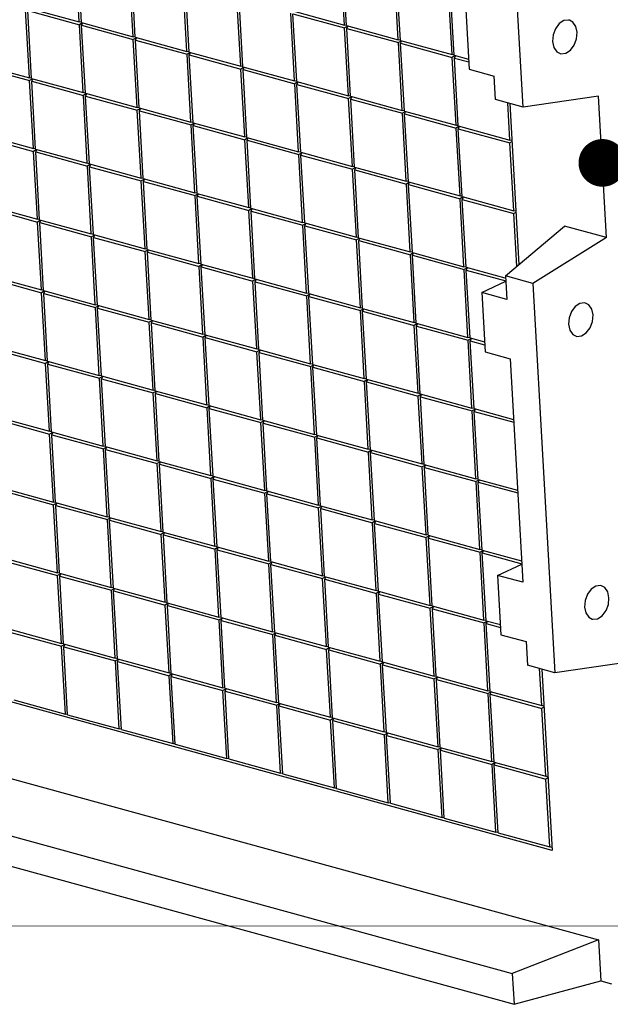
# Model space of a CAD drawing. Extents: x 8523 to 9504, y -3903 to -3222.
# Drawn here: x 9137 to 9162, y -3751 to -3709 of the extents above; entities that cross this region are included whole.
import ezdxf

# ---------------------------------------------------------------- set-up
doc = ezdxf.new("R2010")
doc.units = 0
doc.header["$LTSCALE"] = 30.734
doc.header["$MEASUREMENT"] = 0
doc.layers.get('0').update_dxf_attribs({"linetype": 'CONTINUOUS'})
doc.layers.add('from', color=7, linetype='CONTINUOUS', lineweight=13)
doc.styles.add('ROMAND', font='romand.shx', dxfattribs={"width": 0.75, "bigfont": 'gbcbig.shx'})
doc.dimstyles.new('YanXiu', dxfattribs={"dimtxt": 2.5, "dimasz": 2.2, "dimexe": 1, "dimexo": 0, "dimgap": 0.66, "dimtad": 0, "dimzin": 9, "dimdsep": 46, "dimtxsty": 'ROMAND', "dimblk": 'CLOSEDBLANK', "dimcen": 0, "dimclrd": 3, "dimclre": 3, "dimclrt": 7, "dimazin": 2, "dimtfac": 1, "dimtofl": 0, "dimtmove": 0, "dimatfit": 3, "dimldrblk": 'CLOSEDBLANK', "dimfxl": 0, "dimlwd": 5, "dimlwe": 5, "dimarcsym": 0})

# ---------------------------------------------------------------- blocks, each defined once
blk = doc.blocks.new('_ClosedBlank')
at = {"color": 0, "linetype": 'ByBlock', "lineweight": -2}
for p, q in [((-1, 0.167), (0, 0)), ((-1, 0.167), (-1, -0.167)), ((0, 0), (-1, -0.167))]:
    blk.add_line(p, q, dxfattribs=at)
blk = doc.blocks.new('A$C7D3E62C0')
at = {"color": 7, "linetype": 'Continuous'}
for p, q in [((540.05, 210.019), (538.59, 235.939)), ((510.536, 215.697), (510.281, 220.216)), ((510.679, 215.658), (510.425, 220.177)), ((528.167, 215.488), (527.913, 220.007)), ((528.311, 215.449), (528.056, 219.968)), ((514.115, 214.714), (513.861, 219.233)), ((514.259, 214.675), (514.004, 219.194)), ((531.747, 214.505), (531.492, 219.024)), ((531.89, 214.466), (531.635, 218.985)), ((517.695, 213.731), (517.44, 218.25)), ((517.838, 213.691), (517.583, 218.21)), ((535.326, 213.522), (535.072, 218.041)), ((535.469, 213.483), (535.215, 218.001)), ((521.274, 212.748), (521.019, 217.266)), ((521.417, 212.708), (521.163, 217.227)), ((507.222, 211.973), (506.967, 216.492)), ((507.1, 216.641), (510.536, 215.697)), ((507.365, 211.934), (507.111, 216.453)), ((507.111, 216.453), (510.547, 215.509)), ((524.731, 216.432), (528.167, 215.488)), ((536.238, 216.503), (536.46, 212.549)), ((510.681, 215.669), (510.536, 215.697)), ((524.853, 211.764), (524.599, 216.283)), ((524.997, 211.725), (524.742, 216.244)), ((524.742, 216.244), (528.178, 215.3)), ((510.71, 215.607), (510.547, 215.509)), ((510.801, 210.99), (510.547, 215.509)), ((510.679, 215.658), (514.115, 214.714)), ((510.69, 215.47), (510.764, 215.615)), ((510.944, 210.951), (510.69, 215.47)), ((510.69, 215.47), (514.126, 214.526)), ((528.313, 215.46), (528.167, 215.488)), ((528.341, 215.398), (528.178, 215.3)), ((528.433, 210.781), (528.178, 215.3)), ((528.311, 215.449), (531.747, 214.505)), ((528.321, 215.261), (528.395, 215.406)), ((528.576, 210.742), (528.321, 215.261)), ((528.321, 215.261), (531.757, 214.317)), ((514.261, 214.686), (514.115, 214.714)), ((514.289, 214.624), (514.126, 214.526)), ((514.381, 210.007), (514.126, 214.526)), ((514.259, 214.675), (517.695, 213.731)), ((514.269, 214.486), (514.343, 214.632)), ((514.524, 209.968), (514.269, 214.486)), ((514.269, 214.486), (517.705, 213.543)), ((531.892, 214.477), (531.747, 214.505)), ((531.921, 214.415), (531.757, 214.317)), ((531.89, 214.466), (535.326, 213.522)), ((531.901, 214.277), (531.974, 214.423)), ((517.84, 213.703), (517.695, 213.731)), ((532.012, 209.798), (531.757, 214.317)), ((532.155, 209.759), (531.901, 214.277)), ((531.901, 214.277), (535.337, 213.334)), ((517.869, 213.64), (517.705, 213.543)), ((517.96, 209.024), (517.705, 213.543)), ((517.838, 213.691), (521.274, 212.748)), ((517.848, 213.503), (517.922, 213.649)), ((518.103, 208.984), (517.848, 213.503)), ((517.848, 213.503), (521.285, 212.559)), ((535.471, 213.494), (535.326, 213.522)), ((535.5, 213.431), (535.337, 213.334)), ((535.591, 208.815), (535.337, 213.334)), ((535.469, 213.483), (536.423, 213.221)), ((535.48, 213.294), (535.554, 213.44)), ((535.734, 208.775), (535.48, 213.294)), ((535.48, 213.294), (536.433, 213.032)), ((503.786, 212.917), (507.222, 211.973)), ((503.796, 212.729), (507.233, 211.785)), ((521.419, 212.719), (521.274, 212.748)), ((521.448, 212.657), (521.285, 212.559)), ((521.539, 208.04), (521.285, 212.559)), ((521.417, 212.708), (524.853, 211.764)), ((521.428, 212.52), (521.502, 212.666)), ((521.682, 208.001), (521.428, 212.52)), ((521.428, 212.52), (524.864, 211.576)), ((536.46, 212.549), (538.132, 212.09)), ((507.367, 211.945), (507.222, 211.973)), ((507.396, 211.883), (507.233, 211.785)), ((507.487, 207.266), (507.233, 211.785)), ((507.365, 211.934), (510.801, 210.99)), ((507.376, 211.746), (507.449, 211.891)), ((524.999, 211.736), (524.853, 211.764)), ((538.22, 210.522), (538.132, 212.09)), ((507.63, 207.227), (507.376, 211.746)), ((507.376, 211.746), (510.812, 210.802)), ((525.027, 211.674), (524.864, 211.576)), ((525.119, 207.057), (524.864, 211.576)), ((524.997, 211.725), (528.433, 210.781)), ((525.007, 211.537), (525.081, 211.682)), ((525.262, 207.018), (525.007, 211.537)), ((525.007, 211.537), (528.443, 210.593)), ((510.947, 210.962), (510.801, 210.99)), ((510.975, 210.9), (510.812, 210.802)), ((511.066, 206.283), (510.812, 210.802)), ((510.944, 210.951), (514.381, 210.007)), ((510.955, 210.762), (511.029, 210.908)), ((511.21, 206.244), (510.955, 210.762)), ((510.955, 210.762), (514.391, 209.819)), ((528.578, 210.753), (528.433, 210.781)), ((528.606, 210.691), (528.443, 210.593)), ((528.698, 206.074), (528.443, 210.593)), ((528.576, 210.742), (532.012, 209.798)), ((528.586, 210.554), (528.66, 210.699)), ((528.841, 206.035), (528.586, 210.554)), ((528.586, 210.554), (532.023, 209.61)), ((540.05, 210.019), (538.22, 210.522)), ((545.076, 210.751), (540.05, 210.019)), ((545.607, 201.336), (545.076, 210.751)), ((514.526, 209.979), (514.381, 210.007)), ((514.554, 209.916), (514.391, 209.819)), ((514.646, 205.3), (514.391, 209.819)), ((514.524, 209.968), (517.96, 209.024)), ((514.534, 209.779), (514.608, 209.925)), ((532.157, 209.77), (532.012, 209.798)), ((539.171, 207.831), (539.032, 210.299)), ((539.175, 210.26), (539.779, 199.543)), ((514.789, 205.26), (514.534, 209.779)), ((514.534, 209.779), (517.971, 208.835)), ((532.186, 209.708), (532.023, 209.61)), ((532.277, 205.091), (532.023, 209.61)), ((532.155, 209.759), (535.591, 208.815)), ((532.166, 209.57), (532.24, 209.716)), ((532.42, 205.051), (532.166, 209.57)), ((532.166, 209.57), (535.602, 208.626)), ((518.105, 208.995), (517.96, 209.024)), ((518.134, 208.933), (517.971, 208.835)), ((518.225, 204.316), (517.971, 208.835)), ((518.103, 208.984), (521.539, 208.04)), ((518.114, 208.796), (518.187, 208.942)), ((518.368, 204.277), (518.114, 208.796)), ((518.114, 208.796), (521.55, 207.852)), ((535.737, 208.786), (535.591, 208.815)), ((535.765, 208.724), (535.602, 208.626)), ((535.857, 204.108), (535.602, 208.626)), ((535.734, 208.775), (539.171, 207.831)), ((535.745, 208.587), (535.819, 208.733)), ((536, 204.068), (535.745, 208.587)), ((535.745, 208.587), (539.181, 207.643)), ((504.051, 208.21), (507.487, 207.266)), ((504.062, 208.022), (507.498, 207.078)), ((521.685, 208.012), (521.539, 208.04)), ((521.713, 207.95), (521.55, 207.852)), ((521.804, 203.333), (521.55, 207.852)), ((521.682, 208.001), (525.119, 207.057)), ((521.693, 207.813), (521.767, 207.958)), ((539.313, 207.804), (539.171, 207.831)), ((507.632, 207.238), (507.487, 207.266)), ((507.661, 207.176), (507.498, 207.078)), ((507.63, 207.227), (511.066, 206.283)), ((507.641, 207.039), (507.715, 207.184)), ((521.948, 203.294), (521.693, 207.813)), ((521.693, 207.813), (525.129, 206.869)), ((539.318, 207.725), (539.181, 207.643)), ((539.436, 203.124), (539.181, 207.643)), ((507.752, 202.559), (507.498, 207.078)), ((507.896, 202.52), (507.641, 207.039)), ((507.641, 207.039), (511.077, 206.095)), ((525.264, 207.029), (525.119, 207.057)), ((525.292, 206.967), (525.129, 206.869)), ((525.384, 202.35), (525.129, 206.869)), ((525.262, 207.018), (528.698, 206.074)), ((525.272, 206.83), (525.346, 206.975)), ((525.527, 202.311), (525.272, 206.83)), ((525.272, 206.83), (528.708, 205.886)), ((511.212, 206.255), (511.066, 206.283)), ((511.24, 206.193), (511.077, 206.095)), ((511.332, 201.576), (511.077, 206.095)), ((511.21, 206.244), (514.646, 205.3)), ((511.22, 206.055), (511.294, 206.201)), ((511.475, 201.536), (511.22, 206.055)), ((511.22, 206.055), (514.656, 205.111)), ((528.843, 206.046), (528.698, 206.074)), ((528.872, 205.984), (528.708, 205.886)), ((528.963, 201.367), (528.708, 205.886)), ((528.841, 206.035), (532.277, 205.091)), ((528.852, 205.846), (528.925, 205.992)), ((514.791, 205.271), (514.646, 205.3)), ((514.82, 205.209), (514.656, 205.111)), ((514.789, 205.26), (518.225, 204.316)), ((514.8, 205.072), (514.873, 205.218)), ((529.106, 201.327), (528.852, 205.846)), ((528.852, 205.846), (532.288, 204.902)), ((514.911, 200.593), (514.656, 205.111)), ((515.054, 200.553), (514.8, 205.072)), ((514.8, 205.072), (518.236, 204.128)), ((532.423, 205.062), (532.277, 205.091)), ((532.451, 205), (532.288, 204.902)), ((532.542, 200.384), (532.288, 204.902)), ((532.42, 205.051), (535.857, 204.108)), ((532.431, 204.863), (532.505, 205.009)), ((532.686, 200.344), (532.431, 204.863)), ((532.431, 204.863), (535.867, 203.919)), ((518.37, 204.288), (518.225, 204.316)), ((518.399, 204.226), (518.236, 204.128)), ((518.49, 199.609), (518.236, 204.128)), ((518.368, 204.277), (521.804, 203.333)), ((518.379, 204.089), (518.453, 204.234)), ((518.633, 199.57), (518.379, 204.089)), ((518.379, 204.089), (521.815, 203.145)), ((536.002, 204.079), (535.857, 204.108)), ((536.03, 204.017), (535.867, 203.919)), ((536.122, 199.4), (535.867, 203.919)), ((536, 204.068), (539.436, 203.124)), ((536.01, 203.88), (536.084, 204.025)), ((504.316, 203.503), (507.752, 202.559)), ((504.327, 203.315), (507.763, 202.371)), ((521.95, 203.305), (521.804, 203.333)), ((521.978, 203.243), (521.815, 203.145)), ((521.948, 203.294), (525.384, 202.35)), ((521.958, 203.106), (522.032, 203.251)), ((536.265, 199.361), (536.01, 203.88)), ((536.01, 203.88), (539.446, 202.936)), ((522.07, 198.626), (521.815, 203.145)), ((522.213, 198.587), (521.958, 203.106)), ((521.958, 203.106), (525.394, 202.162)), ((539.578, 203.097), (539.436, 203.124)), ((539.583, 203.018), (539.446, 202.936)), ((539.644, 199.429), (539.446, 202.936)), ((507.898, 202.531), (507.752, 202.559)), ((507.926, 202.469), (507.763, 202.371)), ((508.018, 197.852), (507.763, 202.371)), ((507.896, 202.52), (511.332, 201.576)), ((507.906, 202.331), (507.98, 202.477)), ((508.161, 197.812), (507.906, 202.331)), ((507.906, 202.331), (511.342, 201.387)), ((525.529, 202.322), (525.384, 202.35)), ((525.558, 202.26), (525.394, 202.162)), ((525.649, 197.643), (525.394, 202.162)), ((525.527, 202.311), (528.963, 201.367)), ((525.538, 202.122), (525.611, 202.268)), ((525.792, 197.604), (525.538, 202.122)), ((525.538, 202.122), (528.974, 201.178)), ((538.881, 198.784), (542.806, 202.106)), ((545.607, 201.336), (542.806, 202.106)), ((511.477, 201.547), (511.332, 201.576)), ((511.505, 201.485), (511.342, 201.387)), ((511.597, 196.869), (511.342, 201.387)), ((511.475, 201.536), (514.911, 200.593)), ((511.485, 201.348), (511.559, 201.494)), ((511.74, 196.829), (511.485, 201.348)), ((511.485, 201.348), (514.922, 200.404)), ((529.108, 201.338), (528.963, 201.367)), ((529.137, 201.276), (528.974, 201.178)), ((529.106, 201.327), (532.542, 200.384)), ((529.117, 201.139), (529.191, 201.285)), ((545.607, 201.336), (540.711, 198.281)), ((529.228, 196.66), (528.974, 201.178)), ((529.371, 196.62), (529.117, 201.139)), ((529.117, 201.139), (532.553, 200.195)), ((515.056, 200.564), (514.911, 200.593)), ((515.085, 200.502), (514.922, 200.404)), ((515.176, 195.885), (514.922, 200.404)), ((515.054, 200.553), (518.49, 199.609)), ((515.065, 200.365), (515.139, 200.51)), ((515.319, 195.846), (515.065, 200.365)), ((515.065, 200.365), (518.501, 199.421)), ((532.688, 200.355), (532.542, 200.384)), ((532.716, 200.293), (532.553, 200.195)), ((532.808, 195.676), (532.553, 200.195)), ((532.686, 200.344), (536.122, 199.4)), ((532.696, 200.156), (532.77, 200.301)), ((532.951, 195.637), (532.696, 200.156)), ((532.696, 200.156), (536.132, 199.212)), ((518.636, 199.581), (518.49, 199.609)), ((518.664, 199.519), (518.501, 199.421)), ((518.756, 194.902), (518.501, 199.421)), ((518.633, 199.57), (522.07, 198.626)), ((518.644, 199.382), (518.718, 199.527)), ((518.899, 194.863), (518.644, 199.382)), ((518.644, 199.382), (522.08, 198.438)), ((536.267, 199.372), (536.122, 199.4)), ((536.296, 199.31), (536.132, 199.212)), ((536.265, 199.361), (538.845, 198.652)), ((536.276, 199.173), (536.349, 199.318)), ((504.581, 198.796), (508.018, 197.852)), ((536.387, 194.693), (536.132, 199.212)), ((536.53, 194.654), (536.276, 199.173)), ((536.276, 199.173), (538.9, 198.452)), ((538.881, 198.784), (538.97, 197.216)), ((540.711, 198.281), (538.881, 198.784)), ((504.592, 198.607), (508.028, 197.664)), ((522.215, 198.598), (522.07, 198.626)), ((522.243, 198.536), (522.08, 198.438)), ((522.335, 193.919), (522.08, 198.438)), ((522.213, 198.587), (525.649, 197.643)), ((522.223, 198.398), (522.297, 198.544)), ((522.478, 193.88), (522.223, 198.398)), ((522.223, 198.398), (525.66, 197.455)), ((537.299, 197.675), (538.901, 198.426)), ((540.711, 198.281), (542.171, 172.362)), ((508.163, 197.824), (508.018, 197.852)), ((508.191, 197.761), (508.028, 197.664)), ((508.283, 193.145), (508.028, 197.664)), ((508.161, 197.812), (511.597, 196.869)), ((508.171, 197.624), (508.245, 197.77)), ((508.426, 193.105), (508.171, 197.624)), ((508.171, 197.624), (511.607, 196.68)), ((525.794, 197.615), (525.649, 197.643)), ((525.823, 197.552), (525.66, 197.455)), ((525.914, 192.936), (525.66, 197.455)), ((525.792, 197.604), (529.228, 196.66)), ((525.803, 197.415), (525.877, 197.561)), ((526.057, 192.896), (525.803, 197.415)), ((525.803, 197.415), (529.239, 196.471)), ((537.299, 197.675), (537.521, 193.721)), ((538.97, 197.216), (537.299, 197.675)), ((541.976, 160.532), (410.051, 196.771)), ((511.742, 196.84), (511.597, 196.869)), ((511.771, 196.778), (511.607, 196.68)), ((511.862, 192.161), (511.607, 196.68)), ((511.74, 196.829), (515.176, 195.885)), ((511.751, 196.641), (511.824, 196.786)), ((512.005, 192.122), (511.751, 196.641)), ((511.751, 196.641), (515.187, 195.697)), ((529.374, 196.631), (529.228, 196.66)), ((529.402, 196.569), (529.239, 196.471)), ((529.493, 191.952), (529.239, 196.471)), ((529.371, 196.62), (532.808, 195.676)), ((529.382, 196.432), (529.456, 196.578)), ((529.637, 191.913), (529.382, 196.432)), ((529.382, 196.432), (532.818, 195.488)), ((515.322, 195.857), (515.176, 195.885)), ((515.35, 195.795), (515.187, 195.697)), ((515.441, 191.178), (515.187, 195.697)), ((515.319, 195.846), (518.756, 194.902)), ((515.33, 195.658), (515.404, 195.803)), ((515.585, 191.139), (515.33, 195.658)), ((515.33, 195.658), (518.766, 194.714)), ((532.953, 195.648), (532.808, 195.676)), ((532.981, 195.586), (532.818, 195.488)), ((533.073, 190.969), (532.818, 195.488)), ((532.951, 195.637), (536.387, 194.693)), ((532.961, 195.449), (533.035, 195.594)), ((533.216, 190.93), (532.961, 195.449)), ((532.961, 195.449), (536.398, 194.505)), ((518.901, 194.874), (518.756, 194.902)), ((518.929, 194.812), (518.766, 194.714)), ((519.021, 190.195), (518.766, 194.714)), ((518.899, 194.863), (522.335, 193.919)), ((518.909, 194.674), (518.983, 194.82)), ((504.847, 194.089), (508.283, 193.145)), ((519.164, 190.156), (518.909, 194.674)), ((518.909, 194.674), (522.345, 193.731)), ((536.532, 194.665), (536.387, 194.693)), ((536.561, 194.603), (536.398, 194.505)), ((536.652, 189.986), (536.398, 194.505)), ((536.53, 194.654), (537.483, 194.392)), ((536.541, 194.466), (536.614, 194.611)), ((536.795, 189.947), (536.541, 194.466)), ((536.541, 194.466), (537.494, 194.204)), ((504.857, 193.9), (508.293, 192.956)), ((522.48, 193.891), (522.335, 193.919)), ((522.509, 193.829), (522.345, 193.731)), ((522.6, 189.212), (522.345, 193.731)), ((522.478, 193.88), (525.914, 192.936)), ((522.489, 193.691), (522.562, 193.837)), ((522.743, 189.172), (522.489, 193.691)), ((522.489, 193.691), (525.925, 192.747)), ((537.521, 193.721), (539.192, 193.262)), ((508.428, 193.116), (508.283, 193.145)), ((508.457, 193.054), (508.293, 192.956)), ((508.548, 188.437), (508.293, 192.956)), ((508.426, 193.105), (511.862, 192.161)), ((508.437, 192.917), (508.51, 193.063)), ((508.691, 188.398), (508.437, 192.917)), ((508.437, 192.917), (511.873, 191.973)), ((526.059, 192.907), (525.914, 192.936)), ((526.088, 192.845), (525.925, 192.747)), ((526.179, 188.228), (525.925, 192.747)), ((526.057, 192.896), (529.493, 191.952)), ((526.068, 192.708), (526.142, 192.854)), ((539.192, 193.262), (540.03, 178.387)), ((512.007, 192.133), (511.862, 192.161)), ((512.005, 192.122), (515.441, 191.178)), ((526.323, 188.189), (526.068, 192.708)), ((526.068, 192.708), (529.504, 191.764)), ((512.036, 192.071), (511.873, 191.973)), ((512.127, 187.454), (511.873, 191.973)), ((512.016, 191.934), (512.09, 192.079)), ((512.27, 187.415), (512.016, 191.934)), ((512.016, 191.934), (515.452, 190.99)), ((529.639, 191.924), (529.493, 191.952)), ((529.667, 191.862), (529.504, 191.764)), ((529.759, 187.245), (529.504, 191.764)), ((529.637, 191.913), (533.073, 190.969)), ((529.647, 191.725), (529.721, 191.87)), ((529.902, 187.206), (529.647, 191.725)), ((529.647, 191.725), (533.083, 190.781)), ((515.587, 191.15), (515.441, 191.178)), ((515.615, 191.088), (515.452, 190.99)), ((515.707, 186.471), (515.452, 190.99)), ((515.585, 191.139), (519.021, 190.195)), ((515.595, 190.951), (515.669, 191.096)), ((515.85, 186.432), (515.595, 190.951)), ((515.595, 190.951), (519.031, 190.007)), ((533.218, 190.941), (533.073, 190.969)), ((533.247, 190.879), (533.083, 190.781)), ((533.338, 186.262), (533.083, 190.781)), ((533.216, 190.93), (536.652, 189.986)), ((533.227, 190.742), (533.3, 190.887)), ((393.677, 190.329), (539.451, 150.285)), ((519.166, 190.167), (519.021, 190.195)), ((519.164, 190.156), (522.6, 189.212)), ((533.481, 186.223), (533.227, 190.742)), ((533.227, 190.742), (536.663, 189.798)), ((519.195, 190.105), (519.031, 190.007)), ((519.286, 185.488), (519.031, 190.007)), ((519.175, 189.967), (519.248, 190.113)), ((519.429, 185.448), (519.175, 189.967)), ((519.175, 189.967), (522.611, 189.023)), ((536.797, 189.958), (536.652, 189.986)), ((536.826, 189.896), (536.663, 189.798)), ((536.917, 185.279), (536.663, 189.798)), ((536.795, 189.947), (539.42, 189.226)), ((536.806, 189.758), (536.88, 189.904)), ((537.061, 185.239), (536.806, 189.758)), ((536.806, 189.758), (539.43, 189.037)), ((505.112, 189.381), (508.548, 188.437)), ((505.122, 189.193), (508.559, 188.249)), ((522.745, 189.183), (522.6, 189.212)), ((522.774, 189.121), (522.611, 189.023)), ((522.865, 184.505), (522.611, 189.023)), ((522.743, 189.172), (526.179, 188.228)), ((522.754, 188.984), (522.828, 189.13)), ((523.008, 184.465), (522.754, 188.984)), ((522.754, 188.984), (526.19, 188.04)), ((508.693, 188.409), (508.548, 188.437)), ((508.722, 188.347), (508.559, 188.249)), ((508.813, 183.73), (508.559, 188.249)), ((508.691, 188.398), (512.127, 187.454)), ((508.702, 188.21), (508.776, 188.355)), ((508.956, 183.691), (508.702, 188.21)), ((508.702, 188.21), (512.138, 187.266)), ((526.325, 188.2), (526.179, 188.228)), ((526.323, 188.189), (529.759, 187.245)), ((526.353, 188.138), (526.19, 188.04)), ((526.445, 183.521), (526.19, 188.04)), ((526.333, 188.001), (526.407, 188.146)), ((526.588, 183.482), (526.333, 188.001)), ((526.333, 188.001), (529.769, 187.057)), ((512.273, 187.426), (512.127, 187.454)), ((512.301, 187.364), (512.138, 187.266)), ((512.392, 182.747), (512.138, 187.266)), ((512.27, 187.415), (515.707, 186.471)), ((512.281, 187.227), (512.355, 187.372)), ((512.536, 182.708), (512.281, 187.227)), ((512.281, 187.227), (515.717, 186.283)), ((529.904, 187.217), (529.759, 187.245)), ((529.932, 187.155), (529.769, 187.057)), ((530.024, 182.538), (529.769, 187.057)), ((529.902, 187.206), (533.338, 186.262)), ((529.912, 187.018), (529.986, 187.163)), ((530.167, 182.499), (529.912, 187.018)), ((529.912, 187.018), (533.349, 186.074)), ((515.852, 186.443), (515.707, 186.471)), ((515.88, 186.381), (515.717, 186.283)), ((515.972, 181.764), (515.717, 186.283)), ((515.85, 186.432), (519.286, 185.488)), ((515.86, 186.243), (515.934, 186.389)), ((516.115, 181.724), (515.86, 186.243)), ((515.86, 186.243), (519.297, 185.299)), ((533.483, 186.234), (533.338, 186.262)), ((533.481, 186.223), (536.917, 185.279)), ((533.512, 186.172), (533.349, 186.074)), ((533.603, 181.555), (533.349, 186.074)), ((533.492, 186.034), (533.566, 186.18)), ((533.746, 181.516), (533.492, 186.034)), ((533.492, 186.034), (536.928, 185.091)), ((519.431, 185.459), (519.286, 185.488)), ((519.46, 185.397), (519.297, 185.299)), ((519.551, 180.781), (519.297, 185.299)), ((519.429, 185.448), (522.865, 184.505)), ((519.44, 185.26), (519.513, 185.406)), ((519.694, 180.741), (519.44, 185.26)), ((519.44, 185.26), (522.876, 184.316)), ((537.063, 185.251), (536.917, 185.279)), ((537.091, 185.188), (536.928, 185.091)), ((537.183, 180.572), (536.928, 185.091)), ((537.061, 185.239), (539.685, 184.519)), ((537.071, 185.051), (537.145, 185.197)), ((537.326, 180.532), (537.071, 185.051)), ((537.071, 185.051), (539.696, 184.33)), ((505.377, 184.674), (508.813, 183.73)), ((505.388, 184.486), (508.824, 183.542)), ((523.011, 184.476), (522.865, 184.505)), ((523.039, 184.414), (522.876, 184.316)), ((523.13, 179.797), (522.876, 184.316)), ((523.008, 184.465), (526.445, 183.521)), ((523.019, 184.277), (523.093, 184.422)), ((523.274, 179.758), (523.019, 184.277)), ((523.019, 184.277), (526.455, 183.333)), ((508.958, 183.702), (508.813, 183.73)), ((508.987, 183.64), (508.824, 183.542)), ((508.956, 183.691), (512.392, 182.747)), ((508.967, 183.503), (509.041, 183.648)), ((509.078, 179.023), (508.824, 183.542)), ((509.222, 178.984), (508.967, 183.503)), ((508.967, 183.503), (512.403, 182.559)), ((526.59, 183.493), (526.445, 183.521)), ((526.618, 183.431), (526.455, 183.333)), ((526.71, 178.814), (526.455, 183.333)), ((526.588, 183.482), (530.024, 182.538)), ((526.598, 183.294), (526.672, 183.439)), ((526.853, 178.775), (526.598, 183.294)), ((526.598, 183.294), (530.035, 182.35)), ((512.538, 182.719), (512.392, 182.747)), ((512.566, 182.657), (512.403, 182.559)), ((512.658, 178.04), (512.403, 182.559)), ((512.536, 182.708), (515.972, 181.764)), ((512.546, 182.519), (512.62, 182.665)), ((512.801, 178.001), (512.546, 182.519)), ((512.546, 182.519), (515.982, 181.576)), ((530.169, 182.51), (530.024, 182.538)), ((530.198, 182.448), (530.035, 182.35)), ((530.289, 177.831), (530.035, 182.35)), ((530.167, 182.499), (533.603, 181.555)), ((530.178, 182.31), (530.251, 182.456)), ((530.432, 177.792), (530.178, 182.31)), ((530.178, 182.31), (533.614, 181.367)), ((516.117, 181.736), (515.972, 181.764)), ((516.146, 181.673), (515.982, 181.576)), ((516.115, 181.724), (519.551, 180.781)), ((516.126, 181.536), (516.199, 181.682)), ((516.237, 177.057), (515.982, 181.576)), ((516.38, 177.017), (516.126, 181.536)), ((516.126, 181.536), (519.562, 180.592)), ((533.749, 181.527), (533.603, 181.555)), ((533.777, 181.464), (533.614, 181.367)), ((533.868, 176.848), (533.614, 181.367)), ((533.746, 181.516), (537.183, 180.572)), ((533.757, 181.327), (533.831, 181.473)), ((534.012, 176.808), (533.757, 181.327)), ((533.757, 181.327), (537.193, 180.383)), ((519.696, 180.752), (519.551, 180.781)), ((519.725, 180.69), (519.562, 180.592)), ((519.816, 176.073), (519.562, 180.592)), ((519.694, 180.741), (523.13, 179.797)), ((519.705, 180.553), (519.779, 180.698)), ((519.96, 176.034), (519.705, 180.553)), ((519.705, 180.553), (523.141, 179.609)), ((537.328, 180.543), (537.183, 180.572)), ((537.356, 180.481), (537.193, 180.383)), ((537.448, 175.864), (537.193, 180.383)), ((537.326, 180.532), (539.95, 179.811)), ((537.336, 180.344), (537.41, 180.49)), ((537.591, 175.825), (537.336, 180.344)), ((537.336, 180.344), (539.961, 179.623)), ((505.642, 179.967), (509.078, 179.023)), ((505.653, 179.779), (509.089, 178.835)), ((523.276, 179.769), (523.13, 179.797)), ((523.304, 179.707), (523.141, 179.609)), ((523.274, 179.758), (526.71, 178.814)), ((523.284, 179.57), (523.358, 179.715)), ((509.224, 178.995), (509.078, 179.023)), ((509.222, 178.984), (512.658, 178.04)), ((523.396, 175.09), (523.141, 179.609)), ((523.539, 175.051), (523.284, 179.57)), ((523.284, 179.57), (526.72, 178.626)), ((538.359, 178.846), (539.962, 179.597)), ((509.252, 178.933), (509.089, 178.835)), ((509.344, 174.316), (509.089, 178.835)), ((509.232, 178.795), (509.306, 178.941)), ((509.487, 174.277), (509.232, 178.795)), ((509.232, 178.795), (512.668, 177.852)), ((526.855, 178.786), (526.71, 178.814)), ((526.884, 178.724), (526.72, 178.626)), ((526.975, 174.107), (526.72, 178.626)), ((526.853, 178.775), (530.289, 177.831)), ((526.864, 178.587), (526.937, 178.732)), ((527.118, 174.068), (526.864, 178.587)), ((526.864, 178.587), (530.3, 177.643)), ((538.359, 178.846), (538.582, 174.892)), ((540.03, 178.387), (538.359, 178.846)), ((512.803, 178.012), (512.658, 178.04)), ((512.831, 177.949), (512.668, 177.852)), ((512.923, 173.333), (512.668, 177.852)), ((512.801, 178.001), (516.237, 177.057)), ((512.811, 177.812), (512.885, 177.958)), ((513.066, 173.293), (512.811, 177.812)), ((512.811, 177.812), (516.248, 176.868)), ((530.434, 177.803), (530.289, 177.831)), ((530.463, 177.741), (530.3, 177.643)), ((530.432, 177.792), (533.868, 176.848)), ((530.443, 177.603), (530.517, 177.749)), ((516.382, 177.028), (516.237, 177.057)), ((516.38, 177.017), (519.816, 176.073)), ((530.554, 173.124), (530.3, 177.643)), ((530.697, 173.084), (530.443, 177.603)), ((530.443, 177.603), (533.879, 176.659)), ((516.411, 176.966), (516.248, 176.868)), ((516.502, 172.349), (516.248, 176.868)), ((516.391, 176.829), (516.465, 176.975)), ((516.645, 172.31), (516.391, 176.829)), ((516.391, 176.829), (519.827, 175.885)), ((534.014, 176.819), (533.868, 176.848)), ((534.042, 176.757), (533.879, 176.659)), ((534.134, 172.14), (533.879, 176.659)), ((534.012, 176.808), (537.448, 175.864)), ((534.022, 176.62), (534.096, 176.766)), ((534.277, 172.101), (534.022, 176.62)), ((534.022, 176.62), (537.458, 175.676)), ((519.962, 176.045), (519.816, 176.073)), ((519.99, 175.983), (519.827, 175.885)), ((520.082, 171.366), (519.827, 175.885)), ((519.96, 176.034), (523.396, 175.09)), ((519.97, 175.846), (520.044, 175.991)), ((520.225, 171.327), (519.97, 175.846)), ((519.97, 175.846), (523.406, 174.902)), ((537.593, 175.836), (537.448, 175.864)), ((537.622, 175.774), (537.458, 175.676)), ((537.591, 175.825), (538.544, 175.563)), ((537.602, 175.637), (537.675, 175.782)), ((505.907, 175.26), (509.344, 174.316)), ((505.918, 175.072), (509.354, 174.128)), ((523.541, 175.062), (523.396, 175.09)), ((523.539, 175.051), (526.975, 174.107)), ((537.713, 171.157), (537.458, 175.676)), ((537.856, 171.118), (537.602, 175.637)), ((537.602, 175.637), (538.555, 175.375)), ((472.288, 174.577), (545.06, 154.587)), ((523.569, 175), (523.406, 174.902)), ((523.661, 170.383), (523.406, 174.902)), ((523.549, 174.863), (523.623, 175.008)), ((523.804, 170.344), (523.549, 174.863)), ((523.549, 174.863), (526.986, 173.919)), ((538.582, 174.892), (540.253, 174.433)), ((540.253, 174.433), (540.342, 172.865)), ((509.489, 174.288), (509.344, 174.316)), ((509.517, 174.226), (509.354, 174.128)), ((509.609, 169.609), (509.354, 174.128)), ((509.487, 174.277), (512.923, 173.333)), ((509.497, 174.088), (509.571, 174.234)), ((509.752, 169.569), (509.497, 174.088)), ((509.497, 174.088), (512.934, 173.144)), ((527.12, 174.079), (526.975, 174.107)), ((527.149, 174.017), (526.986, 173.919)), ((527.24, 169.4), (526.986, 173.919)), ((527.118, 174.068), (530.554, 173.124)), ((527.129, 173.879), (527.203, 174.025)), ((527.383, 169.36), (527.129, 173.879)), ((527.129, 173.879), (530.565, 172.935)), ((513.068, 173.304), (512.923, 173.333)), ((513.097, 173.242), (512.934, 173.144)), ((513.188, 168.626), (512.934, 173.144)), ((513.066, 173.293), (516.502, 172.349)), ((513.077, 173.105), (513.15, 173.251)), ((513.331, 168.586), (513.077, 173.105)), ((513.077, 173.105), (516.513, 172.161)), ((530.7, 173.095), (530.554, 173.124)), ((530.697, 173.084), (534.134, 172.14)), ((547.198, 173.093), (542.171, 172.362)), ((530.728, 173.033), (530.565, 172.935)), ((530.82, 168.417), (530.565, 172.935)), ((530.708, 172.896), (530.782, 173.042)), ((530.963, 168.377), (530.708, 172.896)), ((530.708, 172.896), (534.144, 171.952)), ((542.171, 172.362), (540.342, 172.865)), ((541.292, 170.174), (541.153, 172.642)), ((541.296, 172.602), (541.976, 160.532)), ((467.272, 172.131), (539.335, 152.336)), ((516.648, 172.321), (516.502, 172.349)), ((516.676, 172.259), (516.513, 172.161)), ((516.767, 167.642), (516.513, 172.161)), ((516.645, 172.31), (520.082, 171.366)), ((516.656, 172.122), (516.73, 172.267)), ((516.911, 167.603), (516.656, 172.122)), ((516.656, 172.122), (520.092, 171.178)), ((534.279, 172.112), (534.134, 172.14)), ((534.307, 172.05), (534.144, 171.952)), ((534.399, 167.433), (534.144, 171.952)), ((534.277, 172.101), (537.713, 171.157)), ((534.287, 171.913), (534.361, 172.058)), ((534.542, 167.394), (534.287, 171.913)), ((534.287, 171.913), (537.724, 170.969)), ((520.227, 171.338), (520.082, 171.366)), ((520.255, 171.276), (520.092, 171.178)), ((520.347, 166.659), (520.092, 171.178)), ((520.225, 171.327), (523.661, 170.383)), ((520.235, 171.139), (520.309, 171.284)), ((520.49, 166.62), (520.235, 171.139)), ((520.235, 171.139), (523.671, 170.195)), ((537.858, 171.129), (537.713, 171.157)), ((537.856, 171.118), (541.292, 170.174)), ((506.173, 170.553), (509.609, 169.609)), ((537.887, 171.067), (537.724, 170.969)), ((537.978, 166.45), (537.724, 170.969)), ((537.867, 170.93), (537.94, 171.075)), ((538.121, 166.411), (537.867, 170.93)), ((537.867, 170.93), (541.303, 169.986)), ((523.806, 170.355), (523.661, 170.383)), ((523.835, 170.293), (523.671, 170.195)), ((523.926, 165.676), (523.671, 170.195)), ((523.804, 170.344), (527.24, 169.4)), ((523.815, 170.155), (523.888, 170.301)), ((524.069, 165.636), (523.815, 170.155)), ((523.815, 170.155), (527.251, 169.211)), ((541.435, 170.146), (541.292, 170.174)), ((541.439, 170.068), (541.303, 169.986)), ((541.557, 165.467), (541.303, 169.986)), ((509.754, 169.58), (509.609, 169.609)), ((509.752, 169.569), (513.188, 168.626)), ((527.386, 169.371), (527.24, 169.4)), ((527.414, 169.309), (527.251, 169.211)), ((527.505, 164.693), (527.251, 169.211)), ((527.383, 169.36), (530.82, 168.417)), ((527.394, 169.172), (527.468, 169.318)), ((527.649, 164.653), (527.394, 169.172)), ((527.394, 169.172), (530.83, 168.228)), ((513.333, 168.597), (513.188, 168.626)), ((513.331, 168.586), (516.767, 167.642)), ((530.965, 168.388), (530.82, 168.417)), ((530.993, 168.326), (530.83, 168.228)), ((531.085, 163.709), (530.83, 168.228)), ((530.963, 168.377), (534.399, 167.433)), ((530.973, 168.189), (531.047, 168.334)), ((531.228, 163.67), (530.973, 168.189)), ((530.973, 168.189), (534.409, 167.245)), ((516.913, 167.614), (516.767, 167.642)), ((516.911, 167.603), (520.347, 166.659)), ((534.544, 167.405), (534.399, 167.433)), ((534.573, 167.343), (534.409, 167.245)), ((534.664, 162.726), (534.409, 167.245)), ((534.542, 167.394), (537.978, 166.45)), ((534.553, 167.206), (534.626, 167.351)), ((534.807, 162.687), (534.553, 167.206)), ((534.553, 167.206), (537.989, 166.262)), ((520.492, 166.631), (520.347, 166.659)), ((520.49, 166.62), (523.926, 165.676)), ((538.123, 166.422), (537.978, 166.45)), ((538.152, 166.36), (537.989, 166.262)), ((538.243, 161.743), (537.989, 166.262)), ((538.121, 166.411), (541.557, 165.467)), ((538.132, 166.222), (538.206, 166.368)), ((538.387, 161.704), (538.132, 166.222)), ((538.132, 166.222), (541.568, 165.279)), ((524.071, 165.648), (523.926, 165.676)), ((524.069, 165.636), (527.505, 164.693)), ((541.7, 165.439), (541.557, 165.467)), ((541.704, 165.36), (541.568, 165.279)), ((541.823, 160.76), (541.568, 165.279)), ((527.651, 164.664), (527.505, 164.693)), ((527.649, 164.653), (531.085, 163.709)), ((531.23, 163.681), (531.085, 163.709)), ((531.228, 163.67), (534.664, 162.726)), ((534.809, 162.698), (534.664, 162.726)), ((534.807, 162.687), (538.243, 161.743)), ((538.389, 161.715), (538.243, 161.743)), ((538.387, 161.704), (541.823, 160.76)), ((541.965, 160.732), (541.823, 160.76)), ((545.06, 154.587), (539.335, 152.336)), ((545.06, 154.587), (545.215, 151.845)), ((539.335, 152.336), (539.451, 150.285)), ((539.451, 150.285), (545.215, 151.845)), ((545.215, 151.845), (545.94, 151.646))]:
    blk.add_line(p, q, dxfattribs=at)
for points in [[(542.766, 215.783), (542.458, 215.582), (542.207, 215.246), (542.05, 214.828), (542.012, 214.39), (542.097, 213.999), (542.293, 213.715), (542.516, 213.594)], [(543.137, 215.808), (543.082, 215.82), (542.766, 215.783)], [(542.888, 213.618), (543.195, 213.819), (543.446, 214.155), (543.603, 214.574), (543.642, 215.012), (543.556, 215.402), (543.36, 215.686), (543.137, 215.808)], [(542.516, 213.594), (542.571, 213.581), (542.888, 213.618)], [(543.826, 196.955), (543.519, 196.753), (543.268, 196.418), (543.111, 195.999), (543.072, 195.561), (543.158, 195.17), (543.354, 194.886), (543.577, 194.765)], [(544.198, 196.979), (544.143, 196.991), (543.826, 196.955)], [(543.948, 194.789), (544.256, 194.991), (544.507, 195.326), (544.664, 195.745), (544.703, 196.183), (544.617, 196.574), (544.421, 196.857), (544.198, 196.979)], [(543.577, 194.765), (543.632, 194.753), (543.948, 194.789)], [(544.887, 178.126), (544.58, 177.924), (544.329, 177.589), (544.172, 177.17), (544.133, 176.732), (544.219, 176.342), (544.415, 176.058), (544.638, 175.936)], [(545.259, 178.15), (545.204, 178.163), (544.887, 178.126)], [(545.009, 175.961), (545.317, 176.162), (545.568, 176.498), (545.725, 176.916), (545.763, 177.354), (545.678, 177.745), (545.481, 178.029), (545.259, 178.15)], [(544.638, 175.936), (544.693, 175.924), (545.009, 175.961)]]:
    blk.add_lwpolyline(points, dxfattribs=at)

msp = doc.modelspace()

# ---------------------------------------------------------------- block references
at = {"xscale": 0.63, "yscale": 0.63, "zscale": 0.63}
msp.add_blockref('A$C7D3E62C0', (8817.697, -3845.479), dxfattribs=at)

# ---------------------------------------------------------------- leaders
at = {"layer": 'from', "color": 4}
for points in [[(9161.253, -3715.504), (9178.635, -3715.504)], [(9117.961, -3747.502), (9178.635, -3747.529)]]:
    msp.add_leader(points, dimstyle='YanXiu', override={"dimasz": 2, "dimldrblk": 'Dot'}, dxfattribs=at)

doc.saveas('drawing.dxf')
